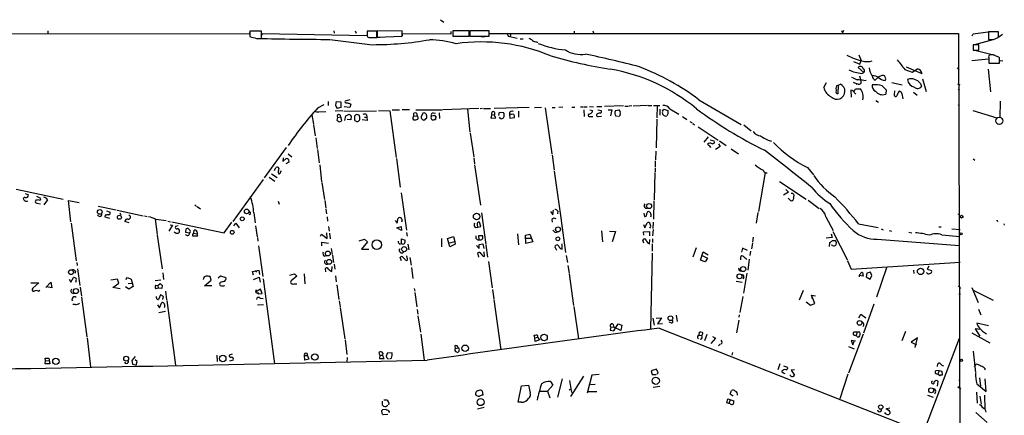
# Model space of a CAD drawing. Extents: x 0 to 748, y 689 to 1628.
# Drawn here: x 477 to 744, y 1520 to 1628 of the extents above; entities that cross this region are included whole.
import ezdxf

# ---------------------------------------------------------------- set-up
doc = ezdxf.new("R2010")
doc.units = 0
doc.header["$MEASUREMENT"] = 0
doc.layers.add('MAIN', color=5, linetype='CONTINUOUS')

msp = doc.modelspace()

# ---------------------------------------------------------------- linework, layer by layer
at = {"layer": 'MAIN'}
for p, q in [((591.2273, 1627.6665), (592.1587, 1626.9891)), ((471.0853, 1623.9411), (539.5807, 1623.8565)), ((484.9707, 1624.6185), (484.9707, 1624.0258)), ((539.5807, 1623.8565), (539.8347, 1624.6185)), ((542.798, 1624.5338), (539.6653, 1624.5338)), ((539.6653, 1624.5338), (539.6653, 1623.0945)), ((542.798, 1622.5865), (542.798, 1624.5338)), ((542.9673, 1623.4331), (542.9673, 1623.9411)), ((542.9673, 1623.9411), (571.3307, 1623.3485)), ((562.356, 1624.6185), (562.4407, 1624.0258)), ((568.1133, 1624.6185), (568.3673, 1624.0258)), ((573.9553, 1624.5338), (571.4153, 1624.5338)), ((571.4153, 1623.2638), (571.5847, 1622.9251)), ((572.516, 1622.8405), (573.9553, 1622.8405)), ((573.9553, 1622.8405), (573.9553, 1624.5338)), ((574.04, 1622.9251), (574.8867, 1622.9251)), ((580.8133, 1624.6185), (574.1247, 1624.5338)), ((574.1247, 1624.5338), (574.1247, 1622.9251)), ((574.1247, 1622.9251), (580.8133, 1623.1791)), ((580.8133, 1623.1791), (580.8133, 1624.6185)), ((580.9827, 1623.2638), (580.9827, 1623.9411)), ((580.9827, 1623.9411), (594.106, 1623.8565)), ((594.106, 1623.8565), (594.106, 1624.4491)), ((599.0167, 1624.6185), (594.5293, 1624.6185)), ((594.5293, 1624.6185), (594.5293, 1623.1791)), ((594.5293, 1623.1791), (599.0167, 1623.1791)), ((599.0167, 1623.1791), (599.0167, 1624.6185)), ((604.3507, 1624.6185), (599.186, 1624.6185)), ((599.186, 1624.6185), (599.186, 1623.1791)), ((599.186, 1623.1791), (604.3507, 1623.1791)), ((602.234, 1623.0945), (603.25, 1623.0945)), ((604.3507, 1623.1791), (604.3507, 1624.6185)), ((604.52, 1623.9411), (731.4353, 1623.9411)), ((609.2613, 1623.9411), (609.5153, 1623.1791)), ((609.5153, 1623.1791), (611.9707, 1622.6711)), ((610.2773, 1623.9411), (610.108, 1623.0945)), ((627.38, 1624.5338), (627.38, 1624.0258)), ((632.46, 1624.6185), (632.6293, 1624.1105)), ((699.77, 1624.7031), (700.024, 1624.1105)), ((700.278, 1624.7031), (700.024, 1624.1105)), ((731.4353, 1623.9411), (731.774, 1512.0118)), ((735.076, 1623.2638), (735.33, 1623.8565)), ((735.33, 1623.8565), (740.0713, 1624.4491)), ((742.188, 1624.3645), (739.4787, 1624.3645)), ((739.4787, 1624.3645), (739.4787, 1622.3325)), ((740.8333, 1622.3325), (742.1033, 1622.8405)), ((741.2567, 1624.4491), (742.1033, 1624.4491)), ((742.188, 1623.4331), (742.188, 1624.3645)), ((742.3573, 1623.0098), (743.2887, 1623.7718)), ((541.4433, 1622.5865), (542.798, 1622.5865)), ((612.8173, 1622.5018), (613.5793, 1622.5018)), ((617.3047, 1621.6551), (617.5587, 1621.4858)), ((735.33, 1620.8931), (735.33, 1620.1311)), ((735.584, 1620.8931), (735.4147, 1620.8085)), ((735.4147, 1620.8085), (735.4147, 1619.3691)), ((735.838, 1620.9778), (740.7487, 1622.3325)), ((736.9387, 1619.3691), (736.9387, 1620.8931)), ((704.4267, 1618.1838), (705.104, 1616.5751)), ((735.4147, 1619.3691), (736.9387, 1619.3691)), ((735.838, 1619.3691), (740.8333, 1618.1838)), ((739.648, 1617.3371), (739.648, 1615.8978)), ((742.5267, 1615.8978), (742.5267, 1617.3371)), ((702.9873, 1616.3211), (704.6807, 1615.6438)), ((704.2573, 1614.7125), (705.7813, 1613.3578)), ((704.6807, 1615.6438), (705.104, 1616.5751)), ((721.5293, 1613.0191), (717.296, 1614.7971)), ((734.9913, 1616.5751), (739.4787, 1617.0831)), ((739.648, 1615.8978), (742.5267, 1615.8978)), ((742.696, 1616.5751), (743.3733, 1616.4905)), ((704.596, 1612.4265), (704.85, 1611.4951)), ((705.2733, 1613.1038), (705.7813, 1613.3578)), ((708.8293, 1611.2411), (709.676, 1612.0878)), ((710.692, 1612.5111), (709.676, 1612.0878)), ((711.5387, 1612.0878), (711.454, 1612.4265)), ((716.8727, 1614.2045), (718.82, 1613.4425)), ((718.82, 1613.4425), (720.344, 1614.3738)), ((731.012, 1614.6278), (731.6047, 1614.0351)), ((739.394, 1614.2891), (740.0713, 1608.1085)), ((694.944, 1609.2938), (695.706, 1610.6485)), ((698.4153, 1609.7171), (699.4313, 1610.2251)), ((698.8387, 1609.9711), (698.754, 1607.6005)), ((702.9027, 1610.7331), (703.9187, 1610.3098)), ((704.2573, 1610.2251), (703.9187, 1610.3098)), ((705.7813, 1611.1565), (706.4587, 1611.2411)), ((710.7767, 1609.7171), (711.7927, 1608.7011)), ((713.4013, 1610.6485), (716.1953, 1609.9711)), ((721.106, 1610.3945), (721.36, 1609.5478)), ((721.6987, 1611.6645), (722.63, 1608.1931)), ((731.0967, 1610.3098), (731.774, 1610.0558)), ((702.7333, 1608.4471), (702.31, 1608.5318)), ((702.31, 1608.5318), (702.3947, 1606.6691)), ((702.7333, 1608.4471), (703.58, 1607.5158)), ((702.7333, 1608.4471), (703.2413, 1608.3625)), ((703.2413, 1608.3625), (703.4953, 1608.9551)), ((703.4953, 1608.9551), (704.85, 1608.9551)), ((711.7927, 1608.7011), (711.708, 1607.5158)), ((714.0787, 1608.3625), (713.994, 1607.2618)), ((716.1107, 1607.6851), (716.3647, 1606.2458)), ((719.2433, 1608.0238), (720.1747, 1607.1771)), ((731.266, 1608.8705), (731.6893, 1608.5318)), ((558.038, 1603.7905), (559.7313, 1604.7218)), ((560.832, 1605.4838), (560.832, 1604.3831)), ((563.0333, 1605.4838), (564.2187, 1605.3991)), ((564.2187, 1605.3991), (564.2187, 1603.8751)), ((566.674, 1603.8751), (565.15, 1604.0445)), ((566.674, 1605.9071), (565.404, 1605.5685)), ((566.674, 1604.9758), (566.928, 1604.8065)), ((566.928, 1604.8065), (566.674, 1603.8751)), ((629.0733, 1604.0445), (629.92, 1604.0445)), ((630.0893, 1604.0445), (630.936, 1604.0445)), ((631.5287, 1604.1291), (632.6293, 1604.0445)), ((633.5607, 1604.1291), (634.9153, 1604.1291)), ((640.7573, 1604.2985), (635.5927, 1604.1291)), ((641.096, 1604.2138), (642.112, 1604.2138)), ((643.0433, 1604.2985), (642.2813, 1604.2138)), ((647.1073, 1604.3831), (643.382, 1604.2138)), ((647.3613, 1604.3831), (648.3773, 1604.3831)), ((648.8853, 1604.3831), (650.5787, 1604.3831)), ((649.9013, 1604.2985), (649.732, 1601.0811)), ((661.162, 1605.9918), (672.592, 1599.3031)), ((708.9987, 1605.7378), (709.7607, 1605.3145)), ((731.266, 1604.7218), (731.6047, 1604.2138)), ((742.696, 1605.5685), (742.6113, 1601.0811)), ((556.4293, 1601.9278), (556.8527, 1599.3878)), ((558.292, 1602.6898), (560.2393, 1602.7745)), ((564.8113, 1602.9438), (562.6947, 1602.8591)), ((564.2187, 1603.8751), (563.2873, 1603.6211)), ((565.0653, 1602.8591), (573.8707, 1602.9438)), ((565.3193, 1600.3191), (565.5733, 1601.5891)), ((565.5733, 1601.5891), (566.5047, 1602.0971)), ((567.0127, 1601.5891), (566.928, 1600.4885)), ((567.944, 1601.5045), (567.944, 1600.4885)), ((569.214, 1601.7585), (568.8753, 1601.9278)), ((571.1613, 1601.9278), (571.246, 1601.2505)), ((574.4633, 1603.0285), (577.5113, 1602.9438)), ((577.5113, 1602.9438), (579.2047, 1590.3285)), ((578.1887, 1603.1978), (580.136, 1603.1978)), ((582.8453, 1603.2825), (580.8133, 1603.1978)), ((584.0307, 1601.5891), (584.0307, 1602.3511)), ((584.0307, 1601.5891), (584.962, 1601.5045)), ((584.5387, 1603.1978), (591.6507, 1603.2825)), ((584.8773, 1601.6738), (584.962, 1601.5045)), ((586.486, 1602.3511), (585.978, 1601.3351)), ((586.8247, 1602.4358), (586.486, 1602.3511)), ((588.6873, 1601.3351), (588.772, 1601.5891)), ((588.772, 1601.5891), (589.7033, 1601.7585)), ((589.28, 1602.4358), (589.8727, 1602.3511)), ((590.8887, 1602.4358), (590.9733, 1600.9118)), ((601.5567, 1603.6211), (591.82, 1603.2825)), ((598.5087, 1603.4518), (599.186, 1597.1865)), ((602.5727, 1603.6211), (601.98, 1603.5365)), ((602.8267, 1603.6211), (604.774, 1603.6211)), ((605.1127, 1602.0125), (604.8587, 1600.9965)), ((605.1127, 1602.0125), (605.79, 1601.9278)), ((615.188, 1603.8751), (605.79, 1603.6211)), ((606.2133, 1601.0811), (605.79, 1601.9278)), ((606.9753, 1601.6738), (607.2293, 1602.6051)), ((607.2293, 1602.6051), (608.2453, 1602.5205)), ((609.9387, 1601.8431), (610.0233, 1600.9965)), ((612.3093, 1602.8591), (612.3093, 1601.2505)), ((618.5747, 1603.8751), (616.6273, 1603.7905)), ((619.5907, 1603.7905), (621.3687, 1591.3445)), ((621.4533, 1603.8751), (622.3, 1603.8751)), ((624.332, 1603.9598), (623.2313, 1603.8751)), ((626.7873, 1603.9598), (627.5493, 1603.9598)), ((630.0047, 1603.1978), (630.0893, 1601.4198)), ((631.2747, 1602.0971), (631.19, 1601.8431)), ((631.6133, 1603.2825), (632.3753, 1603.0285)), ((631.6133, 1601.4198), (632.46, 1601.4198)), ((633.8147, 1603.2825), (634.746, 1603.0285)), ((633.8993, 1601.4198), (634.8307, 1601.5045)), ((636.6087, 1603.2825), (637.6247, 1603.1978)), ((637.6247, 1603.1978), (637.2013, 1601.5891)), ((638.556, 1603.0285), (639.4873, 1603.1978)), ((639.1487, 1601.4198), (638.6407, 1601.5045)), ((639.826, 1601.7585), (639.4027, 1601.3351)), ((639.826, 1602.0125), (639.826, 1601.7585)), ((650.5787, 1603.4518), (650.5787, 1601.7585)), ((651.256, 1602.8591), (651.6793, 1603.4518)), ((651.6793, 1603.4518), (652.78, 1603.0285)), ((652.78, 1602.1818), (652.4413, 1601.5891)), ((653.288, 1603.5365), (655.7433, 1602.0971)), ((656.6747, 1601.4198), (657.86, 1600.6578)), ((735.2453, 1603.0285), (741.7647, 1601.0811)), ((556.8527, 1599.1338), (557.276, 1596.1705)), ((563.372, 1601.1658), (563.2027, 1600.4038)), ((563.372, 1601.1658), (564.2187, 1601.3351)), ((564.5573, 1600.3191), (564.2187, 1601.3351)), ((566.928, 1600.4885), (565.9967, 1600.6578)), ((571.4153, 1600.3191), (570.0607, 1600.5731)), ((570.6533, 1601.2505), (571.246, 1601.2505)), ((571.246, 1601.2505), (571.4153, 1600.3191)), ((586.486, 1600.5731), (586.74, 1600.4038)), ((586.74, 1600.4038), (587.502, 1601.0811)), ((589.8727, 1600.9118), (589.8727, 1600.6578)), ((604.8587, 1600.9965), (606.2133, 1601.0811)), ((610.0233, 1600.9965), (611.2087, 1601.1658)), ((649.732, 1600.7425), (649.5627, 1592.9531)), ((658.7067, 1600.0651), (659.2993, 1599.7265)), ((659.4687, 1599.5571), (659.9767, 1599.2185)), ((673.2693, 1599.1338), (675.3013, 1597.5251)), ((742.0187, 1599.4725), (742.6113, 1599.3878)), ((599.2707, 1596.9325), (600.202, 1590.4978)), ((660.908, 1598.6258), (666.3267, 1594.9851)), ((557.4453, 1595.6625), (557.8687, 1592.7838)), ((663.6173, 1595.9165), (662.5167, 1594.4771)), ((664.21, 1595.1545), (665.3107, 1594.8158)), ((666.4113, 1594.0538), (666.9193, 1593.2918)), ((666.75, 1594.8158), (668.528, 1593.5458)), ((679.8733, 1594.9851), (680.8047, 1594.7311)), ((549.4867, 1593.0378), (543.4753, 1584.8251)), ((549.9947, 1591.3445), (551.0107, 1590.4978)), ((557.9533, 1592.5298), (558.3767, 1588.8891)), ((621.4533, 1591.0905), (621.9613, 1586.8571)), ((649.478, 1592.0218), (649.3933, 1589.6511)), ((664.2947, 1593.1225), (664.464, 1593.2071)), ((666.9193, 1593.2918), (665.6493, 1592.5298)), ((669.8827, 1592.6991), (671.83, 1591.3445)), ((548.64, 1590.2438), (548.5553, 1589.2278)), ((548.5553, 1589.2278), (549.4867, 1590.0745)), ((550.164, 1589.0585), (549.402, 1588.6351)), ((550.0793, 1589.8205), (550.164, 1589.0585)), ((558.546, 1588.2965), (559.054, 1583.7245)), ((579.2893, 1590.0745), (580.3053, 1582.2851)), ((600.2867, 1590.2438), (600.456, 1588.6351)), ((600.456, 1588.3811), (602.0647, 1577.3745)), ((649.3087, 1589.3971), (649.3087, 1587.7038)), ((735.4147, 1589.9898), (735.838, 1589.5665)), ((545.5073, 1585.9258), (547.0313, 1584.9098)), ((546.2693, 1586.7725), (546.6927, 1587.6191)), ((547.2853, 1586.3491), (547.37, 1585.9258)), ((547.9627, 1586.3491), (548.2167, 1586.6878)), ((621.9613, 1586.6031), (623.9087, 1573.3951)), ((649.224, 1586.2645), (649.0547, 1578.8138)), ((649.3087, 1587.4498), (649.3087, 1586.4338)), ((679.1113, 1586.2645), (677.2487, 1575.6811)), ((690.5413, 1587.6191), (692.15, 1585.5871)), ((543.2213, 1584.4018), (535.0087, 1572.9718)), ((544.83, 1584.9945), (546.354, 1583.8938)), ((559.1387, 1583.5551), (559.816, 1578.9831)), ((683.006, 1583.8091), (690.2027, 1579.0678)), ((476.4193, 1581.7771), (489.1193, 1579.0678)), ((478.8747, 1580.5918), (479.7213, 1580.1685)), ((580.5593, 1580.7611), (581.9987, 1570.6858)), ((685.3767, 1580.9305), (684.022, 1580.0838)), ((684.6993, 1581.6925), (685.3767, 1580.9305)), ((481.7533, 1578.7291), (481.584, 1578.5598)), ((481.9227, 1579.8298), (483.0233, 1579.3218)), ((482.0073, 1577.9671), (483.0233, 1577.7978)), ((484.886, 1578.8985), (483.87, 1577.5438)), ((491.1513, 1572.8871), (490.5587, 1578.6445)), ((490.5587, 1578.6445), (493.4373, 1578.1365)), ((524.764, 1577.5438), (525.1873, 1577.0358)), ((547.2853, 1578.4751), (547.5393, 1577.7131)), ((559.9007, 1578.6445), (560.1547, 1576.6125)), ((648.97, 1578.5598), (648.8853, 1573.6491)), ((685.292, 1579.3218), (685.9693, 1578.6445)), ((690.7107, 1578.7291), (693.674, 1576.5278)), ((498.856, 1574.3265), (498.4327, 1574.7498)), ((498.602, 1577.1205), (503.428, 1576.1045)), ((500.8033, 1575.8505), (501.8193, 1575.5118)), ((503.7667, 1576.0198), (510.794, 1574.4958)), ((504.444, 1575.3425), (504.698, 1574.7498)), ((525.3567, 1577.0358), (526.288, 1576.4431)), ((539.8347, 1575.0038), (539.3267, 1574.7498)), ((540.6813, 1575.3425), (541.1047, 1572.6331)), ((560.2393, 1576.3585), (560.4087, 1575.0885)), ((602.3187, 1575.3425), (603.504, 1566.7911)), ((621.03, 1575.6811), (621.6227, 1574.8345)), ((621.6227, 1574.8345), (621.792, 1576.0198)), ((622.9773, 1575.7658), (622.8927, 1575.0885)), ((646.2607, 1575.2578), (646.43, 1574.3265)), ((646.684, 1576.6125), (647.192, 1576.6125)), ((677.0793, 1575.4271), (676.656, 1572.5485)), ((731.3507, 1575.0038), (731.774, 1575.1731)), ((491.236, 1572.5485), (492.6753, 1562.3038)), ((500.4647, 1574.6651), (500.38, 1574.2418)), ((500.38, 1574.2418), (501.65, 1573.9031)), ((506.984, 1572.6331), (505.7987, 1572.9718)), ((511.1327, 1574.4958), (511.81, 1574.3265)), ((514.0113, 1573.6491), (514.5193, 1569.5005)), ((514.1807, 1573.6491), (516.9747, 1573.2258)), ((517.4827, 1573.0565), (518.16, 1572.8871)), ((518.0753, 1572.1251), (518.668, 1571.9558)), ((518.4987, 1572.8871), (532.7227, 1569.9238)), ((532.7227, 1569.9238), (534.7547, 1572.8025)), ((535.2627, 1571.7865), (535.8553, 1572.5485)), ((535.8553, 1572.5485), (536.702, 1571.2785)), ((560.578, 1574.2418), (560.6627, 1573.0565)), ((578.9507, 1573.2258), (579.5433, 1572.5485)), ((579.5433, 1572.5485), (579.7973, 1573.9031)), ((580.8133, 1573.4798), (580.644, 1572.8025)), ((602.1493, 1571.6171), (601.8107, 1572.8025)), ((621.3687, 1573.5645), (621.4533, 1572.8025)), ((623.9087, 1573.2258), (625.094, 1564.5898)), ((646.176, 1572.2098), (646.5147, 1571.2785)), ((646.5147, 1571.2785), (647.1073, 1572.6331)), ((648.8007, 1572.8025), (648.716, 1571.1091)), ((695.5367, 1574.2418), (697.484, 1570.5165)), ((704.342, 1572.3791), (709.676, 1571.3631)), ((743.6273, 1572.3791), (743.7967, 1572.0405)), ((518.668, 1571.9558), (517.7367, 1570.3471)), ((520.2767, 1571.7865), (519.5147, 1571.6171)), ((522.3087, 1570.0085), (522.3933, 1571.0245)), ((523.3247, 1569.8391), (522.3087, 1570.0085)), ((524.0867, 1569.5851), (524.51, 1569.8391)), ((524.51, 1569.8391), (524.5947, 1570.6011)), ((524.51, 1569.8391), (525.272, 1569.6698)), ((525.4413, 1569.9238), (525.272, 1569.6698)), ((525.272, 1569.6698), (525.4413, 1568.9925)), ((541.1893, 1571.7865), (541.6127, 1568.8231)), ((558.7153, 1568.9925), (559.054, 1569.5851)), ((559.054, 1569.5851), (560.578, 1568.3998)), ((560.578, 1568.3998), (560.4933, 1569.9238)), ((560.9167, 1571.6171), (561.086, 1570.3471)), ((561.1707, 1569.8391), (561.34, 1568.3151)), ((579.374, 1571.2785), (580.5593, 1571.6171)), ((580.644, 1570.5165), (579.374, 1571.2785)), ((580.5593, 1571.6171), (580.644, 1570.5165)), ((581.9987, 1570.0085), (582.168, 1568.9925)), ((600.6253, 1571.3631), (601.3027, 1571.4478)), ((601.3027, 1571.4478), (602.1493, 1571.6171)), ((612.0553, 1569.6698), (612.3093, 1566.7065)), ((614.2567, 1569.3311), (615.442, 1569.5851)), ((615.442, 1569.5851), (616.204, 1567.4685)), ((622.2153, 1570.0085), (622.808, 1570.0931)), ((634.8307, 1570.4318), (635.0847, 1567.4685)), ((636.9473, 1570.3471), (638.556, 1570.2625)), ((638.556, 1570.2625), (637.7093, 1567.4685)), ((646.176, 1570.1778), (647.7847, 1570.2625)), ((646.2607, 1569.2465), (646.176, 1570.1778)), ((647.7847, 1570.2625), (647.7847, 1569.0771)), ((648.8007, 1570.8551), (648.6313, 1569.0771)), ((696.976, 1569.6698), (697.23, 1568.6538)), ((697.3993, 1570.2625), (701.3787, 1562.4731)), ((710.438, 1571.0245), (711.0307, 1570.7705)), ((712.6393, 1570.5165), (713.232, 1570.3471)), ((717.9733, 1570.0931), (718.7353, 1569.9238)), ((726.1013, 1571.5325), (726.694, 1571.5325)), ((726.8633, 1569.4158), (731.774, 1568.9078)), ((729.5727, 1571.0245), (731.8587, 1570.8551)), ((514.5193, 1569.2465), (515.874, 1560.1871)), ((525.4413, 1568.9925), (524.1713, 1568.9925)), ((541.6973, 1568.6538), (541.782, 1567.6378)), ((559.1387, 1566.3678), (559.1387, 1567.3838)), ((559.1387, 1567.3838), (560.9167, 1567.1298)), ((569.214, 1567.7225), (570.6533, 1568.2305)), ((571.5, 1567.4685), (569.8067, 1565.5211)), ((570.6533, 1568.2305), (571.5, 1567.4685)), ((580.2207, 1566.8758), (580.644, 1567.0451)), ((580.644, 1567.0451), (580.644, 1568.3151)), ((580.644, 1568.3151), (581.66, 1567.8918)), ((582.422, 1566.8758), (582.676, 1565.3518)), ((591.4813, 1568.3998), (591.4813, 1566.1138)), ((593.09, 1568.3998), (594.7833, 1568.9078)), ((593.7673, 1566.1138), (593.09, 1568.3998)), ((593.7673, 1567.2145), (595.122, 1567.5531)), ((595.2067, 1566.8758), (593.7673, 1566.1138)), ((594.7833, 1568.9078), (595.122, 1567.5531)), ((595.122, 1567.5531), (595.2067, 1566.8758)), ((601.726, 1568.0611), (601.5567, 1569.1618)), ((601.5567, 1569.1618), (602.5727, 1569.1618)), ((601.726, 1566.7911), (602.6573, 1566.9605)), ((601.726, 1565.6905), (601.726, 1566.7911)), ((602.6573, 1566.9605), (602.9113, 1565.6905)), ((614.3413, 1567.0451), (614.2567, 1569.3311)), ((616.204, 1567.4685), (614.3413, 1567.0451)), ((614.426, 1568.4845), (615.696, 1568.4845)), ((624.1627, 1565.5211), (624.1627, 1566.9605)), ((646.2607, 1567.1298), (646.0067, 1567.9765)), ((647.7847, 1566.8758), (647.8693, 1568.1458)), ((648.5467, 1566.9605), (648.5467, 1564.9285)), ((648.6313, 1568.3151), (648.6313, 1567.2991)), ((675.64, 1567.1298), (675.386, 1565.6058)), ((675.8093, 1568.7385), (675.64, 1567.3838)), ((697.23, 1568.6538), (695.6213, 1568.4845)), ((696.468, 1566.1985), (696.5527, 1567.2991)), ((697.3147, 1567.8071), (697.9073, 1567.8071)), ((698.3307, 1567.3838), (698.246, 1566.6218)), ((709.422, 1568.2305), (731.6893, 1566.4525)), ((541.9513, 1566.3678), (543.1367, 1558.0705)), ((561.6787, 1565.6905), (561.9327, 1564.0818)), ((569.8067, 1565.5211), (571.8387, 1565.5211)), ((600.964, 1566.4525), (601.726, 1565.6905)), ((601.6413, 1563.3198), (601.3027, 1564.5051)), ((603.1653, 1563.4891), (603.0807, 1564.7591)), ((603.504, 1566.5371), (603.9273, 1563.3198)), ((622.3, 1565.9445), (622.3847, 1566.4525)), ((648.462, 1564.4205), (648.0387, 1543.9311)), ((660.4, 1565.8598), (659.4687, 1563.3198)), ((661.5853, 1562.4731), (662.2627, 1564.7591)), ((662.2627, 1564.7591), (663.6173, 1563.9971)), ((672.9307, 1565.7751), (672.6767, 1564.6745)), ((674.2853, 1565.0978), (672.9307, 1565.7751)), ((675.132, 1564.9285), (674.9627, 1563.7431)), ((697.3147, 1566.4525), (696.976, 1566.5371)), ((492.8447, 1561.8805), (492.9293, 1561.0338)), ((559.7313, 1563.5738), (560.324, 1563.7431)), ((562.0173, 1563.8278), (562.2713, 1561.8805)), ((562.4407, 1561.4571), (562.61, 1560.1025)), ((580.644, 1562.3038), (580.3053, 1563.2351)), ((581.7447, 1562.4731), (582.0833, 1562.3885)), ((582.2527, 1562.8965), (582.0833, 1563.6585)), ((582.93, 1563.2351), (583.2687, 1561.1185)), ((604.1813, 1562.1345), (605.1973, 1555.0225)), ((625.2633, 1563.7431), (625.602, 1561.8805)), ((662.8553, 1562.0498), (661.5853, 1562.4731)), ((661.8393, 1563.9125), (663.448, 1563.0658)), ((663.448, 1563.0658), (662.8553, 1562.0498)), ((672.4227, 1563.2351), (672.4227, 1562.6425)), ((674.7933, 1562.8118), (674.37, 1559.7638)), ((701.3787, 1562.3038), (702.3947, 1560.1025)), ((702.3947, 1560.1025), (731.8587, 1561.9651)), ((492.4213, 1559.5098), (492.252, 1558.9171)), ((493.014, 1560.1871), (493.6067, 1555.6151)), ((516.0433, 1559.0865), (516.2973, 1557.3085)), ((540.3427, 1559.4251), (542.036, 1559.8485)), ((540.5967, 1558.4938), (540.3427, 1559.4251)), ((541.1047, 1559.6791), (541.4433, 1559.2558)), ((542.036, 1559.8485), (542.2053, 1558.6631)), ((550.418, 1558.4938), (551.688, 1558.8325)), ((551.688, 1558.8325), (552.3653, 1558.1551)), ((554.3127, 1558.8325), (554.482, 1556.1231)), ((560.2393, 1559.3405), (560.07, 1560.2718)), ((561.848, 1559.4251), (561.9327, 1560.7798)), ((583.3533, 1560.5258), (583.7767, 1557.5625)), ((625.6867, 1561.0338), (626.0253, 1559.0018)), ((626.0253, 1558.8325), (627.2107, 1550.1965)), ((674.116, 1559.0018), (673.1847, 1553.5831)), ((705.4427, 1559.1711), (705.612, 1558.1551)), ((706.628, 1559.0018), (706.4587, 1557.9858)), ((707.5593, 1559.2558), (706.628, 1559.0018)), ((707.9827, 1558.3245), (707.5593, 1559.2558)), ((711.8773, 1560.4411), (709.168, 1552.4825)), ((719.2433, 1559.8485), (719.328, 1558.9171)), ((723.392, 1560.8645), (722.884, 1560.1025)), ((722.884, 1560.1025), (724.0693, 1559.6791)), ((480.3987, 1556.3771), (482.5153, 1556.3771)), ((482.5153, 1556.3771), (480.9067, 1554.9378)), ((484.4627, 1555.1071), (485.8173, 1556.5465)), ((485.8173, 1556.5465), (486.0713, 1555.0225)), ((490.728, 1557.3931), (491.1513, 1556.5465)), ((491.1513, 1556.5465), (491.9133, 1557.8165)), ((503.8513, 1557.3931), (501.9887, 1557.0545)), ((502.5813, 1555.1071), (504.19, 1556.2925)), ((504.19, 1556.2925), (503.8513, 1557.3931)), ((506.0527, 1557.3085), (506.5607, 1557.8165)), ((506.5607, 1557.8165), (507.492, 1557.3931)), ((506.73, 1556.2078), (507.6613, 1556.2925)), ((507.492, 1557.3931), (508.0847, 1555.3611)), ((515.5353, 1557.1391), (514.0113, 1556.8851)), ((514.7733, 1555.6151), (515.366, 1556.2078)), ((527.3887, 1555.5305), (529.1667, 1557.1391)), ((529.1667, 1557.1391), (528.9127, 1558.0705)), ((531.0293, 1557.7318), (531.7067, 1558.2398)), ((532.4687, 1556.7158), (531.622, 1556.4618)), ((531.7067, 1558.2398), (533.146, 1557.8165)), ((540.5967, 1557.3085), (542.1207, 1557.9011)), ((542.1207, 1557.9011), (542.4593, 1556.5465)), ((546.4387, 1534.4485), (543.306, 1557.4778)), ((552.3653, 1558.1551), (550.8413, 1556.8851)), ((551.942, 1556.1231), (552.3653, 1556.1231)), ((562.7793, 1558.2398), (563.0333, 1556.6311)), ((671.2373, 1556.8005), (672.846, 1556.5465)), ((673.2693, 1557.9011), (673.0153, 1557.4778)), ((705.612, 1558.1551), (704.5113, 1558.3245)), ((706.4587, 1557.9858), (707.4747, 1557.3931)), ((707.4747, 1557.3931), (707.9827, 1558.3245)), ((482.4307, 1554.0911), (482.7693, 1554.3451)), ((486.0713, 1555.0225), (484.632, 1555.2765)), ((493.6913, 1555.1918), (494.1147, 1552.7365)), ((504.5287, 1554.7685), (502.5813, 1555.1071)), ((506.8993, 1554.6838), (505.968, 1555.2765)), ((508.0847, 1555.3611), (506.8993, 1554.6838)), ((514.1807, 1555.6998), (514.7733, 1555.6151)), ((514.858, 1554.9378), (514.1807, 1554.7685)), ((514.7733, 1555.6151), (514.858, 1554.9378)), ((515.7893, 1554.8531), (514.858, 1554.9378)), ((515.874, 1555.6998), (515.7893, 1554.8531)), ((516.8053, 1554.0911), (517.0593, 1551.8051)), ((529.336, 1555.5305), (527.3887, 1555.5305)), ((542.544, 1554.6838), (541.1893, 1553.8371)), ((541.3587, 1554.5145), (541.1893, 1553.8371)), ((541.1893, 1553.8371), (541.9513, 1553.4138)), ((541.782, 1553.8371), (541.9513, 1553.4138)), ((541.9513, 1553.4138), (542.9673, 1553.4985)), ((542.9673, 1553.4985), (542.544, 1554.6838)), ((563.2027, 1555.8691), (563.7107, 1551.8898)), ((584.1153, 1554.8531), (584.2847, 1554.0911)), ((584.2847, 1553.7525), (584.7927, 1549.8578)), ((605.282, 1554.5991), (605.6207, 1552.0591)), ((689.356, 1554.2605), (688.2553, 1551.7205)), ((731.3507, 1555.5305), (731.9433, 1554.8531)), ((731.52, 1553.4138), (731.9433, 1553.4138)), ((734.9913, 1555.1071), (736.6847, 1551.0431)), ((735.4147, 1554.4298), (740.7487, 1551.6358)), ((494.1147, 1552.4825), (495.554, 1541.7298)), ((514.35, 1552.3131), (514.35, 1552.6518)), ((515.4507, 1553.1598), (514.9427, 1551.8898)), ((515.1967, 1549.6038), (515.7893, 1551.0431)), ((516.2973, 1552.6518), (515.4507, 1553.1598)), ((516.0433, 1551.8898), (516.2973, 1552.6518)), ((517.144, 1551.5511), (519.5147, 1534.0251)), ((542.4593, 1552.2285), (543.2213, 1552.1438)), ((563.7953, 1551.4665), (564.0493, 1549.8578)), ((605.6207, 1551.8898), (607.568, 1538.2585)), ((673.0153, 1552.6518), (672.2533, 1548.3338)), ((690.2027, 1551.2125), (691.388, 1550.2811)), ((691.388, 1550.2811), (692.4887, 1550.7891)), ((691.642, 1552.9905), (692.7427, 1552.8211)), ((691.642, 1552.9905), (691.7267, 1552.1438)), ((692.4887, 1550.7891), (691.642, 1552.9905)), ((492.3367, 1550.5351), (491.744, 1550.5351)), ((514.604, 1550.4505), (515.1967, 1549.6038)), ((516.8053, 1548.5878), (515.0273, 1548.2491)), ((543.306, 1550.4505), (541.6973, 1550.2811)), ((564.0493, 1549.6885), (565.3193, 1541.2218)), ((584.8773, 1549.1805), (585.0467, 1547.9105)), ((627.2953, 1549.9425), (628.5653, 1541.2218)), ((708.4907, 1550.6198), (705.6967, 1542.7458)), ((736.854, 1549.2651), (737.4467, 1547.7411)), ((585.1313, 1547.4025), (585.8087, 1542.9998)), ((648.716, 1546.8098), (649.0547, 1544.9471)), ((649.5627, 1546.8098), (651.002, 1546.8945)), ((651.002, 1546.8945), (649.986, 1545.2858)), ((653.6267, 1545.5398), (653.1187, 1545.7091)), ((654.9813, 1547.5718), (655.2353, 1545.8785)), ((671.9147, 1546.3018), (671.322, 1542.8305)), ((672.084, 1547.7411), (671.9993, 1547.0638)), ((704.4267, 1546.8945), (704.9347, 1547.9105)), ((704.9347, 1547.9105), (706.2893, 1546.8945)), ((739.5633, 1544.6931), (736.346, 1545.4551)), ((637.286, 1544.4391), (637.1167, 1543.5078)), ((637.1167, 1543.5078), (638.1327, 1543.3385)), ((637.286, 1544.4391), (638.1327, 1544.3545)), ((637.9633, 1545.1165), (638.1327, 1544.3545)), ((638.1327, 1543.3385), (639.318, 1545.2858)), ((639.9953, 1543.4231), (638.1327, 1544.3545)), ((639.318, 1545.2858), (640.334, 1544.9471)), ((640.334, 1544.9471), (639.9953, 1543.4231)), ((649.986, 1545.2858), (651.256, 1545.3705)), ((650.4093, 1544.1005), (731.774, 1512.0118)), ((661.2467, 1542.2378), (661.3313, 1542.9998)), ((704.0033, 1542.9998), (703.072, 1542.9998)), ((704.0033, 1542.9998), (703.6647, 1542.0685)), ((704.6807, 1542.9998), (704.0033, 1542.9998)), ((717.042, 1543.1691), (716.1107, 1540.6291)), ((734.9913, 1542.8305), (739.902, 1540.1211)), ((737.362, 1543.7618), (735.9227, 1543.9311)), ((735.9227, 1543.9311), (737.1927, 1541.8991)), ((738.2087, 1543.0845), (738.9707, 1542.5765)), ((495.6387, 1541.4758), (496.4853, 1533.6018)), ((565.404, 1540.9678), (565.912, 1536.9885)), ((585.8933, 1542.4918), (586.8247, 1535.3798)), ((616.712, 1541.4758), (616.5427, 1542.1531)), ((616.712, 1541.4758), (617.474, 1541.6451)), ((616.8813, 1540.4598), (616.712, 1541.4758)), ((617.982, 1540.9678), (616.8813, 1540.4598)), ((617.5587, 1541.6451), (617.474, 1541.6451)), ((617.474, 1541.6451), (617.982, 1540.9678)), ((661.2467, 1542.2378), (661.924, 1542.0685)), ((662.0087, 1542.3225), (661.924, 1542.0685)), ((663.2787, 1542.4071), (662.686, 1540.6291)), ((665.6493, 1541.3911), (664.3793, 1539.9518)), ((664.8027, 1541.8145), (665.6493, 1541.3911)), ((705.612, 1542.4918), (701.6327, 1531.9085)), ((703.4953, 1540.5445), (702.3947, 1540.7138)), ((702.3947, 1540.7138), (702.818, 1539.6131)), ((702.818, 1539.6131), (703.1567, 1540.5445)), ((704.0033, 1541.7298), (704.5113, 1541.7298)), ((720.344, 1541.4758), (718.566, 1540.2905)), ((718.566, 1540.2905), (720.0053, 1539.6131)), ((719.6667, 1538.8511), (720.344, 1541.4758)), ((731.6047, 1541.3065), (721.9527, 1515.9065)), ((574.802, 1536.8191), (574.6327, 1537.4965)), ((576.58, 1536.5651), (577.0033, 1537.4965)), ((577.0033, 1537.4965), (578.104, 1537.4118)), ((595.122, 1539.2745), (595.2067, 1538.5971)), ((595.2067, 1538.5971), (595.9687, 1538.7665)), ((666.9193, 1539.6978), (666.4113, 1539.2745)), ((670.2213, 1537.4965), (670.052, 1536.7345)), ((701.6327, 1539.1051), (703.1567, 1538.5125)), ((735.33, 1537.8351), (736.0073, 1532.0778)), ((484.378, 1535.2951), (484.2087, 1535.9725)), ((484.2087, 1535.9725), (485.2247, 1535.9725)), ((484.2087, 1534.4485), (484.378, 1535.2951)), ((484.378, 1535.2951), (485.14, 1535.2105)), ((485.2247, 1535.9725), (485.4787, 1534.4485)), ((508.5927, 1536.3958), (507.6613, 1535.2951)), ((507.6613, 1535.2951), (507.9153, 1534.3638)), ((509.1853, 1535.0411), (508.5927, 1535.5491)), ((508.8467, 1534.1098), (509.1853, 1535.0411)), ((530.6907, 1536.8191), (530.7753, 1535.0411)), ((534.8393, 1537.0731), (533.9927, 1536.8191)), ((535.0933, 1535.3798), (534.162, 1535.1258)), ((554.3973, 1536.6498), (555.244, 1536.6498)), ((554.482, 1535.4645), (554.3973, 1536.6498)), ((555.5827, 1535.7185), (554.482, 1535.4645)), ((555.244, 1536.6498), (555.5827, 1535.7185)), ((565.9967, 1536.1418), (565.912, 1534.8718)), ((574.802, 1536.8191), (574.7173, 1535.8878)), ((574.7173, 1535.8878), (575.9873, 1535.8878)), ((574.802, 1536.8191), (575.564, 1536.8191)), ((575.6487, 1537.3271), (575.564, 1536.8191)), ((575.9873, 1535.8878), (575.564, 1536.8191)), ((576.6647, 1536.1418), (576.58, 1536.5651)), ((577.9347, 1535.9725), (577.4267, 1535.7185)), ((485.4787, 1534.4485), (484.2087, 1534.4485)), ((507.9153, 1534.3638), (508.8467, 1534.1098)), ((649.6473, 1533.0091), (648.208, 1532.5011)), ((648.208, 1532.5011), (648.462, 1531.5698)), ((650.1553, 1531.9931), (649.6473, 1533.0091)), ((683.0907, 1534.4485), (682.498, 1532.8398)), ((684.022, 1533.8558), (685.1227, 1533.5171)), ((686.9853, 1532.8398), (686.1387, 1532.6705)), ((686.1387, 1532.6705), (686.9853, 1531.3158)), ((726.186, 1532.5858), (725.2547, 1532.5011)), ((725.678, 1533.6865), (725.8473, 1534.4485)), ((726.186, 1532.5858), (725.8473, 1531.6545)), ((726.186, 1532.5858), (726.8633, 1532.4165)), ((726.8633, 1532.4165), (726.948, 1531.4005)), ((727.0327, 1533.9405), (727.3713, 1533.8558)), ((735.7533, 1533.6018), (736.1767, 1534.3638)), ((738.632, 1533.0938), (738.4627, 1532.7551)), ((621.03, 1529.6225), (621.6227, 1528.6065)), ((624.1627, 1530.3845), (622.8927, 1525.3891)), ((626.11, 1529.8765), (626.7027, 1526.6591)), ((626.5333, 1525.5585), (630.0047, 1531.0618)), ((632.206, 1531.3158), (630.936, 1526.4898)), ((634.1533, 1531.5698), (632.206, 1531.3158)), ((648.462, 1531.5698), (649.5627, 1531.5698)), ((649.732, 1531.6545), (650.1553, 1531.9931)), ((701.4633, 1531.6545), (699.262, 1524.9658)), ((725.424, 1531.7391), (725.8473, 1531.6545)), ((725.678, 1528.3525), (725.932, 1529.6225)), ((726.3553, 1531.1465), (725.8473, 1531.6545)), ((731.52, 1530.0458), (731.8587, 1530.1305)), ((737.108, 1530.6385), (737.362, 1528.3525)), ((738.886, 1526.9131), (738.632, 1530.3845)), ((602.488, 1527.0825), (602.6573, 1525.9818)), ((612.2247, 1524.0345), (613.156, 1528.4371)), ((613.156, 1528.4371), (615.0187, 1528.6911)), ((615.0187, 1528.6911), (615.5267, 1526.5745)), ((618.1513, 1526.9978), (620.1833, 1526.9978)), ((621.6227, 1528.6065), (620.1833, 1526.9978)), ((620.1833, 1526.9978), (620.776, 1525.2198)), ((626.0253, 1527.4211), (626.2793, 1527.5905)), ((633.5607, 1526.8285), (631.19, 1526.8285)), ((631.7827, 1528.8605), (633.0527, 1528.9451)), ((650.5787, 1528.2678), (648.8007, 1528.0138)), ((669.6287, 1526.2358), (669.9673, 1527.1671)), ((725.17, 1526.7438), (724.916, 1526.2358)), ((731.52, 1528.0138), (732.028, 1527.6751)), ((736.2613, 1526.7438), (736.4307, 1523.7805)), ((736.346, 1529.0298), (738.886, 1526.9131)), ((575.4793, 1524.2885), (575.3947, 1523.3571)), ((600.964, 1525.8125), (600.71, 1526.0665)), ((668.6973, 1523.8651), (668.9513, 1524.9658)), ((668.9513, 1524.9658), (670.56, 1524.3731)), ((669.6287, 1524.7118), (669.29, 1523.6958)), ((670.3907, 1525.6431), (669.6287, 1526.2358)), ((723.0533, 1525.9818), (724.5773, 1525.3891)), ((737.1927, 1525.6431), (737.5313, 1523.5265)), ((738.4627, 1525.8971), (738.5473, 1522.1718)), ((575.3947, 1520.9865), (575.31, 1521.7485)), ((575.6487, 1522.0871), (576.4107, 1522.1718)), ((576.4107, 1522.8491), (577.0033, 1523.1878)), ((577.342, 1521.4098), (577.2573, 1521.1558)), ((601.218, 1522.2565), (603.0807, 1522.6798)), ((613.156, 1524.0345), (612.2247, 1524.0345)), ((669.29, 1523.6958), (668.6973, 1523.8651)), ((669.6287, 1523.6111), (669.29, 1523.6958)), ((711.7927, 1522.0871), (712.0467, 1522.3411)), ((712.0467, 1522.3411), (712.8087, 1522.5105)), ((577.0033, 1520.7325), (575.7333, 1520.6478)), ((736.092, 1521.2405), (739.14, 1518.5311))]:
    msp.add_line(p, q, dxfattribs=at)
for centre, radius in [((703.8551, 1610.2252), 0.1058), ((647.6831, 1577.1679), 0.6712), ((499.029, 1575.5735), 0.6306), ((538.7706, 1575.7299), 0.6223), ((600.9981, 1574.3401), 0.8722), ((504.3302, 1574.1264), 0.5416), ((537.5799, 1573.7078), 0.5284), ((732.2537, 1574.2983), 0.3679), ((534.865, 1570.0667), 0.5053), ((623.0184, 1570.8513), 0.6796), ((732.1429, 1569.6638), 0.2843), ((573.9799, 1566.7086), 1.2844), ((622.9757, 1568.2884), 0.5237), ((560.7322, 1564.3223), 0.6505), ((581.4029, 1565.4973), 0.6884), ((561.0998, 1562.0612), 0.6607), ((491.2224, 1559.2768), 0.6627), ((672.115, 1558.1241), 0.6625), ((673.1244, 1560.1093), 0.6955), ((721.1613, 1559.483), 0.8809), ((492.558, 1554.1495), 0.6848), ((653.4549, 1546.7781), 0.6416), ((704.6129, 1545.4975), 0.6359), ((619.2437, 1541.5823), 0.8884), ((597.9077, 1538.6352), 0.8847), ((487.1315, 1535.1148), 0.8568), ((506.1605, 1535.8198), 0.6634), ((532.3118, 1535.8786), 0.8654), ((557.2083, 1536.2888), 0.8708), ((732.2275, 1535.3738), 0.2843), ((649.4875, 1529.8261), 0.9581), ((724.0129, 1527.247), 0.6655), ((731.4353, 1528.0985), 0.1197), ((602.0756, 1524.0542), 0.9566), ((710.3523, 1522.7254), 0.5777)]:
    msp.add_circle(centre, radius, dxfattribs=at)
at = {"layer": 'MAIN', "color": 5}
msp.add_circle((742.4524, 1600.2563), 0.9615, dxfattribs=at)
at = {"layer": 'MAIN'}
for centre, radius, start, end in [((667.5542, 2067.34), 462.2874, 253.940008, 254.169191), ((888.915, 1623.8988), 317.5003, 179.885408, 180.114592), ((572.2619, 1625.2112), 2.3843, 253.499393, 276.117808), ((741.2581, 1623.2637), 0.9452, 333.402419, 10.324365), ((560.9876, 2342.018), 719.6856, 268.4775632, 270.0213122), ((621.6938, 2061.919), 443.7219, 262.171518, 263.680827), ((573.0558, 1706.9213), 86.0284, 269.866065, 280.182323), ((587.4973, 1593.1576), 29.1003, 74.118214, 88.490265), ((602.2874, 1572.8784), 48.7491, 67.281218, 98.05002), ((614.2718, 1620.1188), 2.6323, 45.423265, 69.631202), ((617.1917, 1623.5034), 1.8517, 234.610514, 273.498553), ((627.8791, 1647.4899), 28.1826, 248.70342, 264.155509), ((736.2613, 1282.2434), 338.6504, 89.885392, 90.114592), ((740.156, 1960.9821), 338.6503, 269.885409, 270.114592), ((656.2136, 1738.0074), 125.1835, 253.717139, 261.225196), ((629.1089, 1625.7478), 7.5114, 236.921771, 280.114293), ((561.7877, 1296.0844), 329.4975, 75.35842, 77.976192), ((711.3407, 1638.851), 23.1691, 244.069436, 254.818646), ((740.012, 1617.6334), 0.4695, 82.743283, 219.145968), ((740.5134, 1616.49), 1.6687, 49.583795, 105.362926), ((741.1077, 1615.4518), 2.3596, 53.032491, 78.074325), ((620.2244, 1550.9137), 68.6257, 53.377886, 68.769402), ((704.8555, 1614.2265), 0.7707, 11.018339, 140.908305), ((706.6703, 1622.1182), 5.7985, 256.058899, 283.941101), ((1350.8318, 2123.4545), 813.1665, 218.545208, 218.7743998), ((628.4385, 1564.6608), 50.3813, 50.500398, 80.081319), ((705.9929, 1622.3533), 9.2775, 242.557458, 265.551418), ((872.5517, 1992.7163), 416.8965, 245.923956, 246.153159), ((705.3015, 1613.8), 0.6525, 317.33528, 61.580881), ((711.5623, 1614.9359), 4.3525, 184.059169, 216.583978), ((709.5115, 1612.5275), 1.4561, 187.327076, 242.062225), ((708.4155, 1610.1597), 2.2821, 53.88033, 96.630485), ((712.1373, 1614.704), 3.5977, 228.654518, 260.422215), ((710.8614, 1610.5625), 1.9559, 72.363579, 94.968472), ((711.1154, 1611.6222), 0.6293, 312.269402, 47.724474), ((719.9858, 1612.8645), 1.5512, 5.719781, 76.64908), ((698.5205, 1608.2654), 2.161, 224.383214, 65.072643), ((700.1592, 1608.9282), 1.914, 155.659105, 197.190984), ((703.3092, 1600.2019), 11.2301, 77.283206, 86.456446), ((704.5113, 1610.6485), 0.4937, 239.040224, 329.040224), ((703.8966, 1610.8682), 1.141, 335.472102, 33.326577), ((709.6759, 1609.7171), 1.6285, 171.027008, 242.10529), ((708.961, 1604.927), 5.1227, 69.240655, 100.047244), ((718.5721, 1608.4271), 3.208, 37.826894, 106.990064), ((719.9768, 1611.6783), 2.3493, 184.472592, 258.222758), ((720.3561, 1610.2615), 1.2317, 225.795998, 324.589937), ((698.7117, 1610.2251), 3.8811, 193.884072, 243.434289), ((698.6947, 1608.0662), 0.4695, 140.854032, 277.256717), ((702.1287, 1606.7741), 3.4874, 347.037277, 38.710611), ((710.8146, 1609.7434), 2.4001, 217.636712, 291.853719), ((714.4135, 1607.2502), 0.4197, 178.416063, 324.711536), ((717.2589, 1606.613), 2.5338, 138.926815, 171.03619), ((715.3839, 1607.5369), 0.7417, 11.525044, 92.720065), ((564.4023, 1604.7218), 1.5668, 150.899221, 224.630222), ((565.658, 1605.3991), 0.3053, 146.299523, 303.684862), ((608.5718, 1816.7159), 215.8455, 258.578053, 258.807257), ((651.7021, 1602.5196), 1.8839, 32.668528, 98.448808), ((620.6764, 1546.3322), 85.0002, 137.469793, 146.258072), ((557.9958, 1604.8501), 2.1805, 245.936395, 277.807178), ((563.7479, 1601.4878), 0.495, 342.029967, 220.583717), ((693.7586, 1728.8429), 179.6053, 224.885386, 225.114569), ((568.7059, 1601.0644), 0.8799, 78.899511, 149.987772), ((567.0974, 1600.8696), 2.2957, 354.706375, 22.780749), ((570.6215, 1601.1552), 0.9425, 55.058778, 114.544581), ((583.4798, 1601.6318), 0.5526, 302.502209, 355.567893), ((584.3693, 1601.7164), 0.7194, 61.913927, 118.079046), ((584.2848, 1601.8855), 0.6292, 340.338213, 47.731211), ((584.4751, 1600.9965), 0.7036, 338.83972, 46.214956), ((586.4854, 1601.3344), 1.1525, 36.041628, 72.877899), ((585.133, 1601.3352), 2.3826, 353.877836, 16.515207), ((589.2378, 1601.8854), 0.5521, 85.615624, 212.460844), ((589.9997, 1601.7162), 0.2994, 171.878017, 278.121983), ((589.7032, 1601.2505), 0.3787, 296.585347, 26.55152), ((605.4912, 1602.2887), 0.4686, 309.622383, 216.119074), ((607.8216, 1602.0547), 0.6297, 340.365149, 47.709785), ((607.5676, 1601.6316), 0.8731, 320.912826, 14.018736), ((610.5642, 1602.1807), 0.7108, 56.669927, 208.356989), ((610.7853, 1600.0026), 2.0259, 82.797458, 114.701659), ((610.2769, 1601.4197), 0.9658, 344.75789, 37.866658), ((631.5146, 1601.7444), 0.3393, 163.087238, 286.912762), ((631.3594, 1603.113), 1.0194, 265.234025, 355.245227), ((633.8006, 1601.7444), 0.3393, 163.087238, 286.912762), ((634.4232, 1601.2143), 1.1369, 90.801323, 146.421751), ((634.4074, 1602.7744), 0.4233, 269.986465, 36.886139), ((639.8912, 1602.3384), 1.503, 152.667755, 213.697468), ((766.645, 1687.6109), 152.6259, 213.578027, 213.807231), ((639.1913, 1602.3512), 0.7194, 331.913927, 28.079046), ((652.1873, 1602.5042), 0.9497, 168.729116, 285.512808), ((864.4298, 1602.6051), 211.6502, 179.885381, 180.114592), ((734.2932, 1703.7583), 124.4673, 233.630154, 243.595544), ((648.1393, 1727.2458), 152.6536, 236.192738, 236.421901), ((563.9388, 1600.8426), 0.8103, 253.649567, 319.755337), ((568.8754, 1601.1658), 1.1516, 216.024081, 252.896174), ((568.6017, 1600.8733), 0.8108, 265.401847, 344.585591), ((584.3057, 1600.9964), 0.5555, 162.243539, 229.643715), ((584.3904, 1601.6948), 1.2065, 248.387304, 307.883313), ((586.8673, 1601.3776), 0.8903, 182.736106, 244.640967), ((589.1954, 1601.0811), 0.568, 153.43946, 243.425927), ((589.195, 1602.9472), 2.3876, 263.900432, 286.489619), ((607.7041, 1601.5256), 0.7003, 203.127696, 320.602952), ((678.268, 1599.2363), 3.0954, 217.410027, 262.076438), ((975.198, 2103.5617), 588.1044, 239.6275576, 239.8567476), ((664.1395, 1593.1647), 1.0607, 56.949639, 130.683901), ((664.1674, 1594.2652), 0.778, 202.371723, 247.628278), ((663.5749, 1592.8259), 0.7785, 22.394546, 67.621866), ((664.8238, 1594.583), 0.5397, 258.694232, 25.553719), ((705.3847, 1617.5165), 33.3793, 223.849286, 243.596615), ((102.6103, 847.8108), 941.4809, 51.263937, 52.2545564), ((549.4273, 1589.1175), 0.9588, 47.155503, 86.448267), ((687.8455, 1602.8486), 18.5126, 231.81915, 239.747773), ((547.0079, 1587.2947), 0.4523, 8.954187, 134.175915), ((801.3698, 1544.5071), 257.5067, 170.419421, 170.648604), ((547.5393, 1586.3153), 0.4247, 246.507351, 4.56424), ((679.5432, 1587.2889), 1.1118, 202.854153, 273.925152), ((711.613, 1598.8378), 23.5715, 214.703655, 234.447233), ((479.1045, 1580.0717), 0.6243, 248.406467, 8.919193), ((686.2964, 1580.003), 0.6096, 315.511734, 104.993782), ((705.7326, 1592.9983), 17.685, 217.630302, 238.729483), ((478.7687, 1578.9199), 0.581, 79.486973, 146.906258), ((479.2264, 1579.4786), 0.9748, 194.344167, 289.513068), ((482.0261, 1578.428), 0.4613, 163.399492, 267.664214), ((482.3459, 1576.8677), 1.9535, 85.025178, 107.659526), ((482.6635, 1579.1736), 0.3891, 247.613458, 22.386542), ((483.5314, 1577.9672), 1.6439, 34.508882, 78.113137), ((524.1898, 1574.3511), 16.5213, 3.440242, 18.745639), ((647.1382, 1577.2821), 0.8091, 140.405678, 235.850351), ((686.1774, 1579.2516), 0.6418, 251.079458, 30.340618), ((733.2327, 1603.0831), 44.5027, 214.490593, 227.036577), ((639.5126, 1521.5722), 82.3662, 38.085853, 44.849288), ((498.8832, 1575.0816), 0.7556, 267.937, 13.484526), ((543.3227, 1320.75), 257.5067, 99.351396, 99.580579), ((501.396, 1575.3002), 0.4732, 280.308095, 26.559637), ((539.224, 1575.1631), 0.6311, 345.380272, 72.736416), ((622.046, 1575.1732), 1.1039, 32.469202, 85.599304), ((646.5782, 1574.6863), 0.3891, 247.613458, 22.386542), ((647.9038, 1574.8615), 0.9662, 130.47072, 181.601349), ((647.5307, 1575.0884), 0.5681, 26.574073, 116.56054), ((647.2303, 1574.7268), 1.0162, 331.493035, 37.29391), ((692.1476, 1573.5659), 3.4558, 11.278718, 58.989897), ((506.5323, 1572.9225), 0.7353, 81.160239, 176.155342), ((506.8244, 1574.1441), 0.5264, 250.108955, 81.819097), ((510.3608, 1564.5937), 9.8281, 67.128198, 79.0166), ((580.2146, 1573.4737), 0.5988, 0.583752, 134.181255), ((601.4298, 1572.0828), 1.0794, 154.441492, 221.81559), ((601.599, 1572.3792), 0.4733, 63.429535, 169.703815), ((604.2692, 1572.4645), 3.1359, 180.01279, 198.917978), ((622.0725, 1572.8713), 0.9878, 60.827086, 135.434734), ((647.4037, 1572.1463), 0.5699, 15.072595, 121.33616), ((647.3081, 1571.7906), 0.8192, 313.23913, 37.959635), ((741.9657, 1573.3104), 0.2181, 157.149781, 309.102776), ((519.9381, 1570.7707), 0.9656, 217.88227, 285.245231), ((519.7856, 1571.3631), 0.3714, 136.844093, 294.231967), ((520.0462, 1570.4648), 0.5701, 356.681346, 100.94133), ((520.1732, 1570.3), 0.4613, 272.335786, 16.600508), ((522.7673, 1569.7427), 0.5657, 196.176342, 9.812007), ((522.6896, 1570.2764), 0.8046, 37.882478, 111.607035), ((523.0565, 1570.3048), 0.5374, 299.937952, 60.062049), ((525.0175, 1569.4156), 0.9461, 169.679445, 206.565051), ((524.7519, 1569.9299), 0.6894, 359.493045, 103.181507), ((623.4427, 1571.5745), 1.9897, 203.83384, 231.91135), ((709.1061, 1577.7687), 9.5434, 229.456922, 271.896912), ((718.8197, 1554.2152), 15.7362, 72.785964, 86.606044), ((725.3737, 1565.2567), 4.4178, 70.294791, 115.429332), ((580.408, 1567.4785), 0.6311, 165.380272, 252.736416), ((581.0674, 1567.4686), 0.5988, 225.006765, 314.986468), ((580.7287, 1567.6377), 0.9653, 322.12814, 15.261365), ((601.5203, 1568.8074), 0.7741, 159.610283, 285.409614), ((602.0223, 1568.6117), 0.6252, 241.713519, 331.680624), ((601.5557, 1568.7385), 1.1016, 337.396939, 22.59826), ((646.43, 1567.8812), 0.4339, 12.687791, 167.312209), ((648.7096, 1568.6029), 1.9591, 198.646733, 241.829972), ((569.926, 1758.0645), 228.9667, 303.575504, 303.804673), ((697.6109, 1567.0872), 0.7785, 22.394546, 67.621866), ((560.5218, 1564.3359), 1.098, 162.038641, 223.952068), ((580.7651, 1565.2332), 0.7312, 149.362815, 310.167791), ((601.6731, 1564.029), 0.6032, 21.602118, 127.882481), ((603.2984, 1564.6018), 1.1207, 198.23609, 263.178751), ((623.408, 1566.0751), 1.1157, 186.722438, 226.405504), ((622.7656, 1566.1561), 0.4826, 15.254078, 142.111481), ((624.2959, 1566.6341), 1.121, 198.247455, 263.175497), ((697.6534, 1567.2352), 0.8529, 246.60028, 314.011912), ((560.4446, 1562.0108), 0.595, 129.017724, 291.499263), ((580.7286, 1563.0093), 0.4798, 28.071082, 151.923298), ((579.9235, 1561.6681), 1.9912, 23.846208, 51.904188), ((581.914, 1562.7272), 0.3787, 296.558284, 26.558284), ((672.8642, 1563.2291), 0.4414, 23.411623, 179.221396), ((504.3305, 1351.3756), 271.1025, 51.22396, 51.453126), ((491.7228, 1559.15), 0.7857, 27.253168, 94.635856), ((560.451, 1559.9755), 0.4827, 15.254078, 142.12814), ((562.6238, 1561.4705), 2.1876, 218.707257, 249.228759), ((672.4439, 1560.1448), 0.57, 158.196724, 285.062887), ((705.4856, 1558.0844), 0.9793, 137.354769, 185.778708), ((705.3761, 1558.5241), 0.6505, 84.122865, 159.885198), ((723.2942, 1559.4616), 0.6483, 206.624343, 302.866395), ((723.7053, 1559.3828), 0.4694, 262.743283, 39.145968), ((491.8284, 1556.2919), 1.527, 56.315136, 86.812677), ((491.0671, 1557.3084), 1.6282, 332.098704, 8.978664), ((642.6199, 1682.9536), 179.6053, 224.885386, 225.114569), ((527.9318, 1557.1886), 0.9739, 97.065909, 172.928252), ((528.1083, 1554.8069), 3.3613, 76.153931, 95.057234), ((532.0667, 1556.0384), 0.614, 136.405547, 223.587694), ((532.3946, 1557.5201), 0.8077, 275.26379, 21.527433), ((551.1155, 1556.5299), 0.4487, 127.666685, 245.022443), ((551.434, 1557.606), 1.5675, 251.089977, 288.910024), ((672.8714, 1558.0959), 0.443, 333.915005, 116.073378), ((481.1554, 1554.5462), 0.4639, 122.419092, 281.174287), ((481.838, 1553.1389), 1.1216, 58.099666, 121.900334), ((491.8739, 1554.1941), 0.6778, 133.738656, 295.650151), ((514.604, 1555.2341), 0.6293, 132.269402, 227.724474), ((532.257, 1557.8595), 2.3325, 254.202392, 285.797608), ((492.1673, 1551.9322), 0.6801, 42.503202, 222.515105), ((492.4496, 1552.3834), 1.8517, 266.504536, 305.389486), ((514.7734, 1552.2793), 0.4247, 175.43576, 293.492649), ((515.7581, 1550.1339), 0.9097, 330.68479, 88.034616), ((542.0118, 1551.8776), 0.5686, 38.101204, 178.770622), ((653.7219, 1545.9155), 0.3876, 255.780898, 51.095458), ((704.9665, 1545.0318), 0.8214, 321.79772, 68.069068), ((740.4681, 1546.7769), 4.3288, 197.779061, 238.537306), ((1140.3783, -2216.2042), 3792.0919, 97.423834, 98.3821512), ((637.6247, 1544.7778), 0.479, 45.008459, 225), ((661.5431, 1541.4349), 1.5792, 69.609571, 97.70781), ((661.7817, 1542.6572), 0.4045, 304.145878, 39.613322), ((703.3683, 1542.6188), 0.4827, 127.87186, 254.745922), ((703.8472, 1542.4647), 0.9905, 312.102871, 32.700122), ((574.5255, 1711.5862), 174.5652, 283.927638, 284.156789), ((617.0719, 1541.8251), 0.519, 339.707536, 73.41919), ((661.2749, 1541.711), 0.5276, 93.064162, 248.004997), ((661.5235, 1541.6886), 0.552, 267.632638, 43.487931), ((666.9757, 1540.3469), 0.4929, 283.2525, 66.36796), ((703.3048, 1541.37), 0.7857, 27.253168, 94.635856), ((575.0772, 1537.0308), 0.6438, 27.404942, 133.665732), ((576.4556, 1536.8761), 1.7333, 328.57874, 18.003218), ((595.6051, 1538.2147), 0.5522, 136.17393, 263.782424), ((595.4183, 1538.8087), 0.552, 355.615624, 122.460844), ((595.6554, 1538.1688), 0.6748, 275.04071, 62.33755), ((-134.5863, 34532.9365), 33005.4584, 271.02457263, 271.25375531), ((506.2432, 1535.0835), 0.5699, 201.803276, 31.327573), ((534.5711, 1536.8049), 0.5786, 178.593643, 271.406357), ((534.6054, 1535.6628), 0.5641, 329.884685, 92.042146), ((554.8207, 1536.8403), 0.4643, 335.770566, 204.224369), ((449.9437, 1408.9128), 179.5701, 44.885386, 45.114614), ((683.895, 1532.3741), 0.2993, 171.856362, 278.124688), ((684.5044, 1531.7516), 1.1235, 75.590234, 143.716554), ((684.4029, 1532.3741), 0.5519, 212.471989, 274.405871), ((684.6994, 1533.3055), 0.4732, 280.296185, 26.559637), ((725.4432, 1532.1432), 0.4045, 117.775033, 267.279752), ((726.186, 1534.1943), 0.4235, 36.888839, 143.111161), ((853.7786, 1661.1943), 179.6053, 224.885386, 225.114569), ((734.9802, 1530.1429), 4.3872, 55.791598, 74.173539), ((737.07, 1531.7361), 2.0696, 40.99737, 79.512657), ((620.6447, 1525.8368), 3.8053, 84.188576, 122.955065), ((686.486, 1531.6943), 0.7173, 196.959414, 269.305007), ((686.545, 1531.4259), 0.4539, 261.421795, 345.960695), ((724.4522, 1529.4146), 0.3986, 108.866761, 18.003136), ((725.4093, 1529.2211), 0.659, 37.521946, 151.280613), ((727.0076, 1530.443), 0.9594, 93.561805, 132.837328), ((747.2021, 1531.7664), 11.1957, 179.272761, 194.148325), ((601.6228, 1526.2385), 0.9289, 88.858678, 190.671188), ((602.0174, 1526.6515), 0.6382, 42.485076, 126.108561), ((650.6026, 1518.0456), 33.8591, 161.070224, 168.791552), ((670.3711, 1526.4572), 0.8167, 41.445945, 119.63176), ((670.8011, 1526.1898), 0.8283, 339.307138, 77.292622), ((724.7042, 1527.0401), 0.552, 327.539156, 94.384376), ((576.326, 1523.6595), 0.9792, 342.011003, 115.612521), ((602.4469, 1531.0238), 5.4182, 254.116047, 263.256803), ((686.9055, 1314.1712), 227.9506, 111.690314, 111.919506), ((613.2745, 1526.0328), 2.0018, 266.606311, 330.612623), ((614.3834, 1526.1089), 1.2345, 300.974105, 22.158227), ((669.629, 1524.1191), 0.965, 322.117206, 15.260326), ((490.8169, 1606.6053), 119.7487, 314.87695, 315.106099), ((576.4107, 1524.1191), 1.27, 216.869898, 270), ((577.0627, 1522.8748), 0.9588, 227.155503, 266.448267), ((704.161, 1606.331), 152.6259, 213.578058, 213.807262), ((670.0641, 1524.0587), 0.6244, 225.791579, 301.536569), ((710.0615, 1521.9868), 0.5549, 178.379049, 10.412892), ((712.4701, 1522.3412), 0.4234, 180.013532, 269.986468), ((711.92, 1521.1136), 0.9743, 357.499718, 55.631406), ((736.5156, 1521.9179), 1.5564, 22.381136, 67.627074), ((737.383, 1521.1028), 1.5194, 8.413291, 67.896775), ((490.8765, 1436.1547), 119.7487, 44.87695, 45.106099), ((712.1441, 1521.5722), 0.8428, 203.176275, 274.894061), ((712.3006, 1521.41), 0.6827, 262.88227, 330.239505)]:
    msp.add_arc(centre, radius, start, end, dxfattribs=at)

doc.saveas('drawing.dxf')
